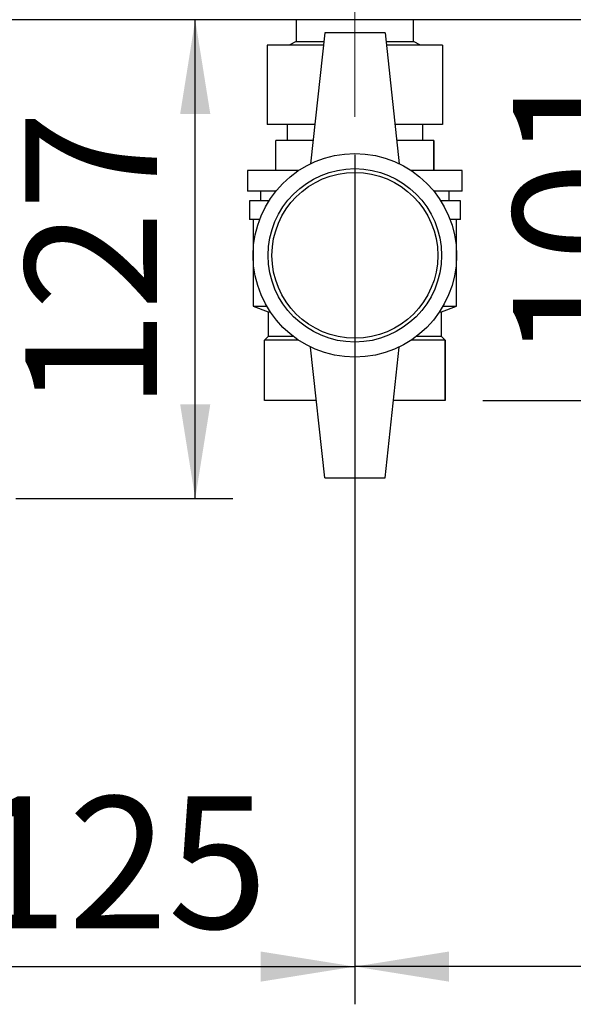
# Paper-space layout 'Blatt2' of a CAD drawing. Units: millimetres. Extents: x 0 to 420, y 0 to 297.
# Drawn here: x 93 to 108, y 134 to 160 of the extents above; entities that cross this region are included whole.
import ezdxf

# ---------------------------------------------------------------- set-up
doc = ezdxf.new("R2010")
doc.units = ezdxf.units.MM
doc.linetypes.add('CENTERX2', pattern=[20.32, 12.7, -2.54, 2.54, -2.54])
doc.layers.add('1', color=7, linetype='Continuous')
doc.styles.add('SLDTEXTSTYLE1', font='TXT', dxfattribs={"width": 0.605})
doc.dimstyles.new('SLDDIMSTYLE1', dxfattribs={"dimtxt": 3.5, "dimasz": 2.5, "dimexe": 0, "dimexo": 0.0625, "dimgap": 0.875, "dimtad": 1, "dimdec": 1, "dimlfac": 10, "dimrnd": 1e-09, "dimzin": 12, "dimdsep": 46, "dimtxsty": 'SLDTEXTSTYLE1', "dimsah": 1, "dimcen": 0.09, "dimadec": 0, "dimazin": 3, "dimtfac": 1, "dimtdec": 1, "dimtofl": 0, "dimtmove": 0, "dimatfit": 3, "dimfxl": 1, "dimfrac": 2, "dimtolj": 1, "dimtzin": 12, "dimarcsym": 0})

# ---------------------------------------------------------------- blocks, each defined once
blk = doc.blocks.new('_D_8')
at = {"layer": '1'}
for p, q in [((101.71, 156.137), (101.71, 133.607)), ((129.91, 140.617), (129.91, 133.607)), ((129.91, 134.607), (101.71, 134.607))]:
    blk.add_line(p, q, dxfattribs=at)
for points in [[(101.71, 134.607), (104.21, 134.207), (104.21, 135.007)], [(129.91, 134.607), (127.41, 135.007), (127.41, 134.207)]]:
    blk.add_solid(points, dxfattribs=at)
at = {"layer": '1', "insert": (111.799, 139.118), "char_height": 3.5, "attachment_point": 1, "style": 'SLDTEXTSTYLE1'}
blk.add_mtext('282', dxfattribs=at)
blk = doc.blocks.new('_D_9')
at = {"layer": '1'}
for p, q in [((101.71, 156.137), (101.71, 133.607)), ((89.21, 151.317), (89.21, 133.607)), ((89.21, 134.607), (101.71, 134.607))]:
    blk.add_line(p, q, dxfattribs=at)
for points in [[(89.21, 134.607), (91.71, 134.207), (91.71, 135.007)], [(101.71, 134.607), (99.21, 135.007), (99.21, 134.207)]]:
    blk.add_solid(points, dxfattribs=at)
at = {"layer": '1', "insert": (91.449, 139.118), "char_height": 3.5, "attachment_point": 1, "style": 'SLDTEXTSTYLE1'}
blk.add_mtext('125', dxfattribs=at)
blk = doc.blocks.new('_D_10')
at = {"layer": '1', "color": 7}
for p, q in [((97.474, 147.017), (97.474, 159.717)), ((92.71, 147.017), (98.474, 147.017))]:
    blk.add_line(p, q, dxfattribs=at)
for points in [[(97.474, 159.717), (97.074, 157.217), (97.874, 157.217)], [(97.474, 147.017), (97.874, 149.517), (97.074, 149.517)]]:
    blk.add_solid(points, dxfattribs=at)
at = {"layer": '1', "color": 7, "insert": (92.962, 149.356), "char_height": 3.5, "attachment_point": 1, "rotation": 90, "style": 'SLDTEXTSTYLE1'}
blk.add_mtext('127', dxfattribs=at)
blk = doc.blocks.new('_D_11')
at = {"layer": '1', "color": 7}
for p, q in [((110.421, 149.617), (110.421, 159.717)), ((105.11, 149.617), (111.421, 149.617))]:
    blk.add_line(p, q, dxfattribs=at)
for points in [[(110.421, 159.717), (110.021, 157.217), (110.821, 157.217)], [(110.421, 149.617), (110.821, 152.117), (110.021, 152.117)]]:
    blk.add_solid(points, dxfattribs=at)
at = {"layer": '1', "color": 7, "insert": (105.91, 150.656), "char_height": 3.5, "attachment_point": 1, "rotation": 90, "style": 'SLDTEXTSTYLE1'}
blk.add_mtext('101', dxfattribs=at)

psp = doc.layouts.new('Blatt2')

# ---------------------------------------------------------------- linework, layer by layer
at = {"color": 7, "linetype": 'Continuous', "lineweight": 30}
for p, q in [((138.98, 159.717), (84.44, 159.717)), ((100.155, 159.717), (100.155, 159.137)), ((103.265, 159.137), (103.265, 159.717)), ((100.91, 159.367), (100.535, 155.898)), ((102.51, 159.367), (100.91, 159.367)), ((102.51, 159.367), (102.885, 155.898)), ((100.874, 159.037), (99.385, 159.037)), ((99.385, 159.037), (99.385, 156.937)), ((100.155, 159.137), (99.966, 159.037)), ((100.155, 159.137), (100.885, 159.137)), ((102.534, 159.137), (103.265, 159.137)), ((104.035, 159.037), (102.545, 159.037)), ((103.453, 159.037), (103.265, 159.137)), ((104.035, 159.037), (104.035, 156.937)), ((100.647, 156.937), (99.385, 156.937)), ((99.91, 156.937), (99.91, 156.517)), ((104.035, 156.937), (102.772, 156.937)), ((103.51, 156.517), (103.51, 156.937)), ((99.61, 155.717), (99.61, 156.517)), ((100.602, 156.517), (99.61, 156.517)), ((103.81, 156.517), (102.818, 156.517)), ((103.81, 155.717), (103.81, 156.517)), ((103.81, 156.517), (103.81, 155.717)), ((103.81, 156.517), (103.81, 156.517)), ((98.86, 155.717), (98.86, 155.167)), ((100.217, 155.717), (98.86, 155.717)), ((104.56, 155.717), (103.202, 155.717)), ((104.56, 155.167), (104.56, 155.717)), ((99.612, 155.167), (98.86, 155.167)), ((99.21, 155.167), (99.21, 154.917)), ((104.56, 155.167), (103.807, 155.167)), ((104.21, 154.917), (104.21, 155.167)), ((98.91, 154.917), (98.91, 154.417)), ((99.432, 154.917), (98.91, 154.917)), ((104.51, 154.917), (103.987, 154.917)), ((104.51, 154.417), (104.51, 154.917)), ((99.182, 154.417), (98.91, 154.417)), ((99.01, 154.417), (99.01, 152.117)), ((104.51, 154.417), (104.237, 154.417)), ((104.41, 152.117), (104.41, 154.417)), ((99.01, 152.117), (99.41, 151.967)), ((99.01, 152.117), (99.371, 152.117)), ((99.41, 151.967), (99.41, 151.317)), ((99.41, 151.967), (99.465, 151.967)), ((103.955, 151.967), (104.01, 151.967)), ((104.01, 151.967), (104.41, 152.117)), ((104.01, 151.317), (104.01, 151.967)), ((104.048, 152.117), (104.41, 152.117)), ((99.41, 151.317), (99.31, 151.217)), ((99.31, 149.617), (99.31, 151.217)), ((100.217, 151.217), (99.31, 151.217)), ((100.076, 151.317), (99.41, 151.317)), ((104.11, 151.217), (103.202, 151.217)), ((104.01, 151.317), (103.343, 151.317)), ((104.11, 151.217), (104.01, 151.317)), ((104.11, 149.617), (104.11, 151.217)), ((104.11, 151.217), (104.11, 149.617)), ((104.11, 151.217), (104.11, 151.217)), ((100.91, 147.567), (100.535, 151.036)), ((102.51, 147.567), (102.885, 151.036)), ((100.688, 149.617), (99.31, 149.617)), ((104.11, 149.617), (102.731, 149.617)), ((104.11, 149.617), (104.11, 149.617)), ((100.91, 147.567), (102.51, 147.567))]:
    psp.add_line(p, q, dxfattribs=at)
for radius in [2.7, 2.3, 2.2]:
    psp.add_circle((101.71, 153.467), radius, dxfattribs=at)
at = {"layer": '1', "linetype": 'CENTERX2', "lineweight": 0}
psp.add_line((101.71, 162.187), (101.71, 157.137), dxfattribs=at)

# ---------------------------------------------------------------- dimensions: what is measured, and where the dimension line sits
at = {"layer": '1', "color": 7}
for base, p1, picture, middle in [((97.474, 159.717), (91.71, 147.017), '_D_10', (97.474, 153.367)), ((110.421, 159.717), (104.11, 149.617), '_D_11', (110.421, 154.667))]:
    dim = psp.add_linear_dim(base=base, p1=p1, p2=(84.44, 159.717), angle=90, dimstyle='SLDDIMSTYLE1', dxfattribs=at)
    dim.commit()
    dim.dimension.update_dxf_attribs({"geometry": picture, "text_midpoint": middle, "dimtype": 160})
at = {"layer": '1'}
for p1, picture, middle in [((89.21, 152.317), '_D_9', (95.46, 134.607)), ((129.91, 141.617), '_D_8', (115.81, 134.607))]:
    dim = psp.add_linear_dim(base=(101.71, 134.607), p1=p1, p2=(101.71, 157.137), dimstyle='SLDDIMSTYLE1', dxfattribs=at)
    dim.commit()
    dim.dimension.update_dxf_attribs({"geometry": picture, "text_midpoint": middle, "dimtype": 160})

doc.saveas('drawing.dxf')
